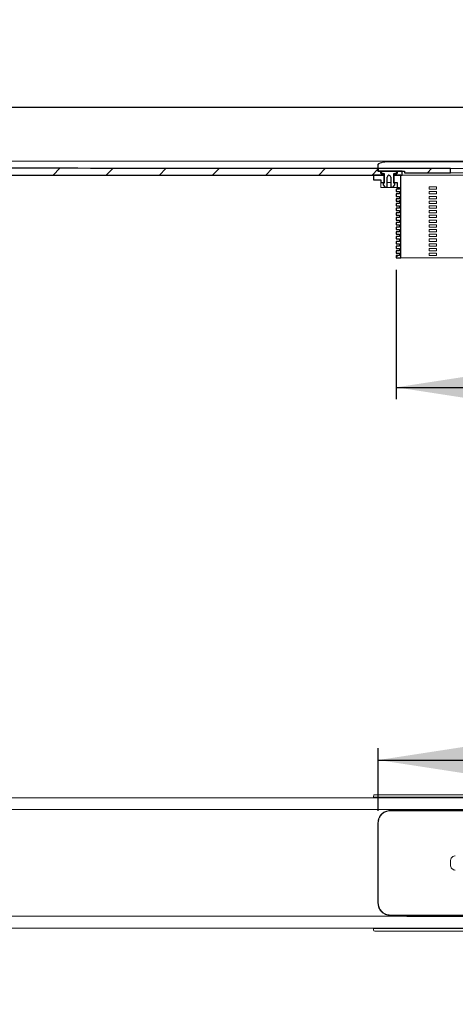
# Model space of a CAD drawing. Units: millimetres. Extents: x 43 to 366, y 74 to 168.
# Drawn here: x 134 to 170, y 84 to 168 of the extents above; entities that cross this region are included whole.
import ezdxf

# ---------------------------------------------------------------- set-up
doc = ezdxf.new("R2010")
doc.units = ezdxf.units.MM
doc.linetypes.add('SLD-Durchgehend', pattern=[0])
doc.styles.add('SLDTEXTSTYLE0', font='TXT', dxfattribs={"width": 0.605})
doc.styles.add('SLDTEXTSTYLE1', font='TXT', dxfattribs={"width": 0.96})
doc.styles.add('SLDTEXTSTYLE2', font='TXT', dxfattribs={"width": 0.845})
doc.dimstyles.new('SLDDIMSTYLE0', dxfattribs={"dimtxt": 6, "dimasz": 6, "dimexe": 0, "dimexo": 0.0625, "dimgap": 1.5, "dimtad": 1, "dimdec": 0, "dimlfac": 5, "dimrnd": 1e-09, "dimzin": 12, "dimdsep": 46, "dimtxsty": 'SLDTEXTSTYLE0', "dimblk1": 'NONE', "dimblk2": 'NONE', "dimsah": 1, "dimcen": 0.09, "dimadec": 0, "dimazin": 3, "dimtfac": 1, "dimtofl": 0, "dimtmove": 0, "dimatfit": 3, "dimldrblk": 'NONE', "dimfxl": 1, "dimfrac": 2, "dimtolj": 1, "dimtzin": 12, "dimarcsym": 0})

# ---------------------------------------------------------------- blocks, each defined once
blk = doc.blocks.new('_D_1')
at = {"color": 7}
for p, q in [((163.981, 100.767), (163.981, 106.057)), ((221.181, 100.767), (221.181, 106.057)), ((163.981, 105.057), (221.181, 105.057))]:
    blk.add_line(p, q, dxfattribs=at)
for points in [[(163.981, 105.057), (172.981, 103.672), (172.981, 106.441)], [(221.181, 105.057), (212.181, 106.441), (212.181, 103.672)]]:
    blk.add_solid(points, dxfattribs=at)
at = {"color": 7, "insert": (177.817, 112.341), "char_height": 6, "attachment_point": 1, "style": 'SLDTEXTSTYLE2'}
blk.add_mtext('44 x 286', dxfattribs=at)
blk = doc.blocks.new('_NONE')
blk = doc.blocks.new('_D_2')
at = {"color": 7}
for p, q in [((42.581, 156.609), (42.581, 161.199)), ((342.581, 156.609), (342.581, 161.199)), ((42.581, 160.199), (342.581, 160.199))]:
    blk.add_line(p, q, dxfattribs=at)
for points in [[(42.581, 160.199), (51.581, 158.814), (51.581, 161.584)], [(342.581, 160.199), (333.581, 161.584), (333.581, 158.814)]]:
    blk.add_solid(points, dxfattribs=at)
at = {"color": 7, "insert": (182.975, 167.484), "char_height": 6, "attachment_point": 1, "style": 'SLDTEXTSTYLE1'}
blk.add_mtext('1500', dxfattribs=at)
blk = doc.blocks.new('_D_4')
at = {"color": 7}
for p, q in [((165.481, 146.469), (165.481, 135.538)), ((219.681, 146.469), (219.681, 135.538)), ((165.481, 136.538), (219.681, 136.538))]:
    blk.add_line(p, q, dxfattribs=at)
for points in [[(165.481, 136.538), (174.481, 135.154), (174.481, 137.923)], [(219.681, 136.538), (210.681, 137.923), (210.681, 135.154)]]:
    blk.add_solid(points, dxfattribs=at)
at = {"color": 7, "insert": (183.266, 143.823), "char_height": 6, "attachment_point": 1, "style": 'SLDTEXTSTYLE2'}
blk.add_mtext('46 x 271', dxfattribs=at)

msp = doc.modelspace()

# ---------------------------------------------------------------- hatches: boundary and pattern name
h = msp.add_hatch()
h.set_pattern_fill('ANSI31', style=0)
edge = h.paths.add_edge_path(flags=0)
edge.add_line((164.181, 154.809), (163.951, 154.809))
edge.add_line((163.951, 154.809), (163.951, 155.009))
edge.add_spline(control_points=[(163.951, 155.009), (162.55, 155.009), (161.149, 155.01), (159.748, 155.01), (148.479, 155.014), (137.21, 155.036), (125.941, 155.072), (114.672, 155.108), (103.403, 155.156), (92.134, 155.223), (75.616, 155.322), (59.098, 155.449), (42.581, 155.609)], knot_values=[0.148019, 0.148019, 0.148019, 0.148019, 0.169035, 0.169035, 0.169035, 0.338071, 0.338071, 0.338071, 0.507106, 0.507106, 0.507106, 0.754879, 0.754879, 0.754879, 0.754879], weights=[1, 1, 1, 1, 1, 1, 1, 1, 1, 1, 1, 1, 1], degree=3, periodic=0)
edge.add_line((42.581, 155.609), (42.581, 154.469))
edge.add_line((42.581, 154.469), (164.381, 154.469))
edge.add_line((164.381, 154.469), (164.381, 154.609))
edge.add_line((164.381, 154.609), (164.181, 154.609))
edge.add_line((164.181, 154.609), (164.181, 154.809))
h = msp.add_hatch()
h.set_pattern_fill('ANSI31', style=0)
h.paths.add_polyline_path([(170.081, 154.659), (170.081, 155.011), (163.981, 155.011), (163.981, 154.809), (166.181, 154.809), (166.181, 154.659)], flags=0)
h = msp.add_hatch()
h.set_pattern_fill('ANSI31', style=0)
edge = h.paths.add_edge_path(flags=0)
edge.add_line((164.481, 153.796), (164.381, 153.769))
edge.add_line((164.381, 153.769), (164.381, 153.699))
edge.add_arc((164.481, 153.699), 0.1, 180, 213.64821)
edge.add_line((164.398, 153.644), (164.498, 153.493))
edge.add_arc((164.581, 153.549), 0.1, 213.64821, 270)
edge.add_line((164.581, 153.449), (164.731, 153.449))
edge.add_line((164.731, 153.449), (164.731, 154.299))
edge.add_arc((164.881, 154.299), 0.15, 0, 180, ccw=False)
edge.add_line((165.031, 154.299), (165.031, 153.449))
edge.add_line((165.031, 153.449), (165.181, 153.449))
edge.add_arc((165.181, 153.549), 0.1, 270, 326.35179)
edge.add_line((165.264, 153.493), (165.364, 153.644))
edge.add_arc((165.281, 153.699), 0.1, 326.35179, 360)
edge.add_line((165.381, 153.699), (165.381, 153.769))
edge.add_line((165.381, 153.769), (165.281, 153.796))
edge.add_line((165.281, 153.796), (165.281, 154.609))
edge.add_line((165.281, 154.609), (165.531, 154.609))
edge.add_line((165.531, 154.609), (165.531, 154.789))
edge.add_line((165.531, 154.789), (164.231, 154.789))
edge.add_line((164.231, 154.789), (164.231, 154.609))
edge.add_line((164.231, 154.609), (164.481, 154.609))
edge.add_line((164.481, 154.609), (164.481, 153.796))
h = msp.add_hatch()
h.set_pattern_fill('ANSI31', style=0)
h.paths.add_polyline_path([(165.981, 154.469), (165.981, 154.809), (165.581, 154.809), (165.581, 154.609), (165.381, 154.609), (165.381, 154.469)], flags=0)
h = msp.add_hatch()
h.set_pattern_fill('ANSI31', style=0)
h.paths.add_polyline_path([(164.461, 153.849), (164.461, 154.469), (163.581, 154.469), (163.581, 154.069), (164.181, 154.069), (164.181, 153.849)], flags=0)
h = msp.add_hatch()
h.set_pattern_fill('ANSI31', style=0)
h.paths.add_polyline_path([(165.481, 150.469), (165.481, 150.269), (165.761, 150.269), (165.761, 150.069), (165.481, 150.069), (165.481, 149.869), (165.761, 149.869), (165.761, 149.669), (165.481, 149.669), (165.481, 149.469), (165.761, 149.469), (165.761, 149.269), (165.481, 149.269), (165.481, 149.069), (165.761, 149.069), (165.761, 148.869), (165.481, 148.869), (165.481, 148.669), (165.761, 148.669), (165.761, 148.469), (165.481, 148.469), (165.481, 148.269), (165.761, 148.269), (165.761, 148.069), (165.481, 148.069), (165.481, 147.869), (165.761, 147.869), (165.761, 147.669), (165.481, 147.669), (165.481, 147.469), (165.881, 147.469), (165.881, 154.469), (165.301, 154.469), (165.301, 153.849), (165.581, 153.849), (165.581, 153.409), (165.761, 153.409), (165.761, 153.269), (165.481, 153.269), (165.481, 153.069), (165.761, 153.069), (165.761, 152.869), (165.481, 152.869), (165.481, 152.669), (165.761, 152.669), (165.761, 152.469), (165.481, 152.469), (165.481, 152.269), (165.761, 152.269), (165.761, 152.069), (165.481, 152.069), (165.481, 151.869), (165.761, 151.869), (165.761, 151.669), (165.481, 151.669), (165.481, 151.469), (165.761, 151.469), (165.761, 151.269), (165.481, 151.269), (165.481, 151.069), (165.761, 151.069), (165.761, 150.869), (165.481, 150.869), (165.481, 150.669), (165.761, 150.669), (165.761, 150.469)], flags=0)

# ---------------------------------------------------------------- linework, layer by layer
at = {"color": 7, "linetype": 'SLD-Durchgehend', "lineweight": 15}
for p, q in [((178.781, 155.606), (164.981, 155.607)), ((164.981, 155.607), (164.981, 155.598)), ((220.181, 155.598), (164.981, 155.598)), ((163.951, 155.361), (163.951, 155.11)), ((163.951, 155.009), (163.951, 154.809)), ((164.181, 154.809), (163.951, 154.809)), ((163.981, 155.011), (170.081, 155.011)), ((163.981, 155.011), (163.981, 154.809)), ((166.181, 154.809), (163.981, 154.809)), ((164.181, 154.609), (164.181, 154.809)), ((164.231, 154.789), (164.231, 154.609)), ((164.231, 154.789), (165.531, 154.789)), ((165.531, 154.609), (165.531, 154.789)), ((165.581, 154.809), (165.581, 154.609)), ((165.981, 154.809), (165.581, 154.809)), ((165.981, 154.809), (165.981, 154.469)), ((166.181, 154.659), (166.181, 154.809)), ((170.081, 155.012), (170.081, 155.011)), ((170.081, 154.659), (170.081, 155.011)), ((214.681, 155.021), (170.481, 155.021)), ((42.581, 154.469), (164.381, 154.469)), ((163.581, 154.469), (163.581, 154.069)), ((163.581, 154.469), (164.461, 154.469)), ((163.581, 154.069), (164.181, 154.069)), ((164.181, 154.609), (164.381, 154.609)), ((164.181, 153.849), (164.181, 154.069)), ((164.231, 154.609), (164.481, 154.609)), ((164.381, 154.469), (164.381, 154.609)), ((164.461, 153.849), (164.461, 154.469)), ((164.481, 154.469), (164.461, 154.469)), ((164.481, 154.609), (164.481, 153.796)), ((164.731, 153.449), (164.731, 154.299)), ((165.031, 154.299), (165.031, 153.449)), ((165.281, 154.609), (165.531, 154.609)), ((165.281, 153.796), (165.281, 154.609)), ((165.301, 154.469), (165.281, 154.469)), ((165.301, 154.469), (165.301, 153.849)), ((165.301, 154.469), (165.881, 154.469)), ((165.381, 154.609), (165.581, 154.609)), ((165.381, 154.609), (165.381, 154.469)), ((165.381, 154.469), (165.981, 154.469)), ((165.881, 154.469), (165.881, 147.469)), ((166.881, 154.469), (165.981, 154.469)), ((166.181, 154.659), (170.081, 154.659)), ((218.281, 154.469), (166.881, 154.469)), ((170.081, 154.659), (170.481, 154.659)), ((170.481, 154.659), (214.681, 154.659)), ((164.181, 153.849), (164.461, 153.849)), ((164.181, 153.409), (164.181, 153.849)), ((164.381, 153.409), (164.181, 153.409)), ((164.381, 153.769), (164.481, 153.796)), ((164.381, 153.699), (164.381, 153.769)), ((164.381, 153.409), (165.381, 153.409)), ((164.498, 153.493), (164.398, 153.644)), ((164.461, 153.849), (164.481, 153.849)), ((164.731, 153.449), (164.581, 153.449)), ((164.731, 153.849), (165.031, 153.849)), ((165.181, 153.449), (165.031, 153.449)), ((165.264, 153.493), (165.364, 153.644)), ((165.281, 153.849), (165.301, 153.849)), ((165.381, 153.769), (165.281, 153.796)), ((165.301, 153.849), (165.581, 153.849)), ((165.381, 153.699), (165.381, 153.769)), ((165.581, 153.409), (165.381, 153.409)), ((165.481, 153.269), (165.481, 153.069)), ((165.761, 153.269), (165.481, 153.269)), ((165.761, 153.069), (165.481, 153.069)), ((165.581, 153.849), (165.581, 153.409)), ((165.581, 153.409), (165.761, 153.409)), ((165.761, 153.409), (165.761, 153.269)), ((165.761, 153.069), (165.761, 152.869)), ((168.281, 153.469), (168.281, 153.269)), ((168.881, 153.469), (168.281, 153.469)), ((168.281, 153.269), (168.881, 153.269)), ((168.281, 153.069), (168.281, 152.869)), ((168.881, 153.069), (168.281, 153.069)), ((168.881, 153.269), (168.881, 153.469)), ((168.881, 152.869), (168.881, 153.069)), ((165.481, 152.869), (165.481, 152.669)), ((165.761, 152.869), (165.481, 152.869)), ((165.761, 152.669), (165.481, 152.669)), ((165.481, 152.469), (165.481, 152.269)), ((165.761, 152.469), (165.481, 152.469)), ((165.761, 152.269), (165.481, 152.269)), ((165.761, 152.669), (165.761, 152.469)), ((165.761, 152.269), (165.761, 152.069)), ((168.281, 152.869), (168.881, 152.869)), ((168.281, 152.669), (168.281, 152.469)), ((168.881, 152.669), (168.281, 152.669)), ((168.281, 152.469), (168.881, 152.469)), ((168.281, 152.269), (168.281, 152.069)), ((168.881, 152.269), (168.281, 152.269)), ((168.881, 152.469), (168.881, 152.669)), ((168.881, 152.069), (168.881, 152.269)), ((165.481, 152.069), (165.481, 151.869)), ((165.761, 152.069), (165.481, 152.069)), ((165.761, 151.869), (165.481, 151.869)), ((165.481, 151.669), (165.481, 151.469)), ((165.761, 151.669), (165.481, 151.669)), ((165.761, 151.469), (165.481, 151.469)), ((165.761, 151.869), (165.761, 151.669)), ((165.761, 151.469), (165.761, 151.269)), ((168.281, 152.069), (168.881, 152.069)), ((168.281, 151.869), (168.281, 151.669)), ((168.881, 151.869), (168.281, 151.869)), ((168.281, 151.669), (168.881, 151.669)), ((168.281, 151.469), (168.281, 151.269)), ((168.881, 151.469), (168.281, 151.469)), ((168.881, 151.669), (168.881, 151.869)), ((168.881, 151.269), (168.881, 151.469)), ((165.481, 151.269), (165.481, 151.069)), ((165.761, 151.269), (165.481, 151.269)), ((165.761, 151.069), (165.481, 151.069)), ((165.481, 150.869), (165.481, 150.669)), ((165.761, 150.869), (165.481, 150.869)), ((165.761, 150.669), (165.481, 150.669)), ((165.761, 151.069), (165.761, 150.869)), ((165.761, 150.669), (165.761, 150.469)), ((168.281, 151.269), (168.881, 151.269)), ((168.281, 151.069), (168.281, 150.869)), ((168.881, 151.069), (168.281, 151.069)), ((168.281, 150.869), (168.881, 150.869)), ((168.281, 150.669), (168.281, 150.469)), ((168.881, 150.669), (168.281, 150.669)), ((168.881, 150.869), (168.881, 151.069)), ((168.881, 150.469), (168.881, 150.669)), ((165.481, 150.469), (165.481, 150.269)), ((165.761, 150.469), (165.481, 150.469)), ((165.761, 150.269), (165.481, 150.269)), ((165.481, 150.069), (165.481, 149.869)), ((165.761, 150.069), (165.481, 150.069)), ((165.761, 149.869), (165.481, 149.869)), ((165.761, 150.269), (165.761, 150.069)), ((165.761, 149.869), (165.761, 149.669)), ((168.281, 150.469), (168.881, 150.469)), ((168.281, 150.269), (168.281, 150.069)), ((168.881, 150.269), (168.281, 150.269)), ((168.281, 150.069), (168.881, 150.069)), ((168.281, 149.869), (168.281, 149.669)), ((168.881, 149.869), (168.281, 149.869)), ((168.881, 150.069), (168.881, 150.269)), ((168.881, 149.669), (168.881, 149.869)), ((165.481, 149.669), (165.481, 149.469)), ((165.761, 149.669), (165.481, 149.669)), ((165.761, 149.469), (165.481, 149.469)), ((165.481, 149.269), (165.481, 149.069)), ((165.761, 149.269), (165.481, 149.269)), ((165.761, 149.069), (165.481, 149.069)), ((165.481, 148.869), (165.481, 148.669)), ((165.761, 148.869), (165.481, 148.869)), ((165.761, 149.469), (165.761, 149.269)), ((165.761, 149.069), (165.761, 148.869)), ((168.281, 149.669), (168.881, 149.669)), ((168.281, 149.469), (168.281, 149.269)), ((168.881, 149.469), (168.281, 149.469)), ((168.281, 149.269), (168.881, 149.269)), ((168.281, 149.069), (168.281, 148.869)), ((168.881, 149.069), (168.281, 149.069)), ((168.281, 148.869), (168.881, 148.869)), ((168.881, 149.269), (168.881, 149.469)), ((168.881, 148.869), (168.881, 149.069)), ((165.761, 148.669), (165.481, 148.669)), ((165.481, 148.469), (165.481, 148.269)), ((165.761, 148.469), (165.481, 148.469)), ((165.761, 148.269), (165.481, 148.269)), ((165.481, 148.069), (165.481, 147.869)), ((165.761, 148.069), (165.481, 148.069)), ((165.761, 148.669), (165.761, 148.469)), ((165.761, 148.269), (165.761, 148.069)), ((168.281, 148.669), (168.281, 148.469)), ((168.881, 148.669), (168.281, 148.669)), ((168.281, 148.469), (168.881, 148.469)), ((168.281, 148.269), (168.281, 148.069)), ((168.881, 148.269), (168.281, 148.269)), ((168.281, 148.069), (168.881, 148.069)), ((168.881, 148.469), (168.881, 148.669)), ((168.881, 148.069), (168.881, 148.269)), ((165.761, 147.869), (165.481, 147.869)), ((165.481, 147.669), (165.481, 147.469)), ((165.761, 147.669), (165.481, 147.669)), ((165.881, 147.469), (165.481, 147.469)), ((165.761, 147.869), (165.761, 147.669)), ((165.881, 147.469), (166.281, 147.469)), ((166.281, 147.469), (218.881, 147.469)), ((168.281, 147.869), (168.281, 147.669)), ((168.881, 147.869), (168.281, 147.869)), ((168.281, 147.669), (168.881, 147.669)), ((168.881, 147.669), (168.881, 147.869)), ((338.372, 101.867), (46.789, 101.867)), ((163.581, 101.918), (163.581, 102.017)), ((221.581, 101.918), (163.581, 101.918)), ((163.581, 101.897), (163.581, 101.918)), ((221.581, 101.897), (163.581, 101.897)), ((163.581, 101.897), (163.581, 101.867)), ((221.481, 102.117), (163.681, 102.117)), ((192.581, 100.797), (164.981, 100.797)), ((220.181, 100.767), (164.981, 100.767)), ((164.981, 91.967), (220.181, 91.967)), ((164.981, 91.937), (192.581, 91.937)), ((338.372, 90.867), (46.789, 90.867)), ((163.581, 90.867), (163.581, 90.837)), ((221.581, 90.837), (163.581, 90.837)), ((163.581, 90.837), (163.581, 90.816)), ((221.581, 90.816), (163.581, 90.816)), ((163.581, 90.816), (163.581, 90.717)), ((221.481, 90.617), (163.681, 90.617))]:
    msp.add_line(p, q, dxfattribs=at)
for p, q in [((163.951, 154.809), (163.951, 155.009)), ((164.181, 154.809), (163.951, 154.809)), ((170.081, 155.011), (163.981, 155.011)), ((163.981, 155.011), (163.981, 154.809)), ((163.981, 154.809), (166.181, 154.809)), ((164.181, 154.609), (164.181, 154.809)), ((165.531, 154.789), (164.231, 154.789)), ((164.231, 154.789), (164.231, 154.609)), ((165.531, 154.609), (165.531, 154.789)), ((165.981, 154.809), (165.581, 154.809)), ((165.581, 154.809), (165.581, 154.609)), ((165.981, 154.469), (165.981, 154.809)), ((166.181, 154.809), (166.181, 154.659)), ((170.081, 154.659), (170.081, 155.011)), ((42.581, 154.469), (164.381, 154.469)), ((164.461, 154.469), (163.581, 154.469)), ((163.581, 154.469), (163.581, 154.069)), ((163.581, 154.069), (164.181, 154.069)), ((164.381, 154.609), (164.181, 154.609)), ((164.181, 154.069), (164.181, 153.849)), ((164.231, 154.609), (164.481, 154.609)), ((164.381, 154.469), (164.381, 154.609)), ((164.461, 153.849), (164.461, 154.469)), ((164.481, 154.609), (164.481, 153.796)), ((164.731, 153.449), (164.731, 154.299)), ((165.031, 154.299), (165.031, 153.449)), ((165.281, 153.796), (165.281, 154.609)), ((165.281, 154.609), (165.531, 154.609)), ((165.881, 154.469), (165.301, 154.469)), ((165.301, 154.469), (165.301, 153.849)), ((165.581, 154.609), (165.381, 154.609)), ((165.381, 154.609), (165.381, 154.469)), ((165.381, 154.469), (165.981, 154.469)), ((165.881, 147.469), (165.881, 154.469)), ((166.181, 154.659), (170.081, 154.659)), ((164.181, 153.849), (164.461, 153.849)), ((164.481, 153.796), (164.381, 153.769)), ((164.381, 153.769), (164.381, 153.699)), ((164.398, 153.644), (164.498, 153.493)), ((164.581, 153.449), (164.731, 153.449)), ((165.031, 153.449), (165.181, 153.449)), ((165.264, 153.493), (165.364, 153.644)), ((165.381, 153.769), (165.281, 153.796)), ((165.301, 153.849), (165.581, 153.849)), ((165.381, 153.699), (165.381, 153.769)), ((165.761, 153.269), (165.481, 153.269)), ((165.481, 153.269), (165.481, 153.069)), ((165.481, 153.069), (165.761, 153.069)), ((165.581, 153.849), (165.581, 153.409)), ((165.581, 153.409), (165.761, 153.409)), ((165.761, 153.409), (165.761, 153.269)), ((165.761, 153.069), (165.761, 152.869)), ((165.761, 152.869), (165.481, 152.869)), ((165.481, 152.869), (165.481, 152.669)), ((165.481, 152.669), (165.761, 152.669)), ((165.761, 152.469), (165.481, 152.469)), ((165.481, 152.469), (165.481, 152.269)), ((165.481, 152.269), (165.761, 152.269)), ((165.761, 152.669), (165.761, 152.469)), ((165.761, 152.269), (165.761, 152.069)), ((165.761, 152.069), (165.481, 152.069)), ((165.481, 152.069), (165.481, 151.869)), ((165.481, 151.869), (165.761, 151.869)), ((165.761, 151.669), (165.481, 151.669)), ((165.481, 151.669), (165.481, 151.469)), ((165.481, 151.469), (165.761, 151.469)), ((165.761, 151.869), (165.761, 151.669)), ((165.761, 151.469), (165.761, 151.269)), ((165.761, 151.269), (165.481, 151.269)), ((165.481, 151.269), (165.481, 151.069)), ((165.481, 151.069), (165.761, 151.069)), ((165.761, 150.869), (165.481, 150.869)), ((165.481, 150.869), (165.481, 150.669)), ((165.481, 150.669), (165.761, 150.669)), ((165.761, 151.069), (165.761, 150.869)), ((165.761, 150.669), (165.761, 150.469)), ((165.761, 150.469), (165.481, 150.469)), ((165.481, 150.469), (165.481, 150.269)), ((165.481, 150.269), (165.761, 150.269)), ((165.761, 150.069), (165.481, 150.069)), ((165.481, 150.069), (165.481, 149.869)), ((165.481, 149.869), (165.761, 149.869)), ((165.761, 150.269), (165.761, 150.069)), ((165.761, 149.869), (165.761, 149.669)), ((165.761, 149.669), (165.481, 149.669)), ((165.481, 149.669), (165.481, 149.469)), ((165.481, 149.469), (165.761, 149.469)), ((165.761, 149.269), (165.481, 149.269)), ((165.481, 149.269), (165.481, 149.069)), ((165.481, 149.069), (165.761, 149.069)), ((165.761, 148.869), (165.481, 148.869)), ((165.481, 148.869), (165.481, 148.669)), ((165.761, 149.469), (165.761, 149.269)), ((165.761, 149.069), (165.761, 148.869)), ((165.481, 148.669), (165.761, 148.669)), ((165.761, 148.469), (165.481, 148.469)), ((165.481, 148.469), (165.481, 148.269)), ((165.481, 148.269), (165.761, 148.269)), ((165.761, 148.069), (165.481, 148.069)), ((165.481, 148.069), (165.481, 147.869)), ((165.761, 148.669), (165.761, 148.469)), ((165.761, 148.269), (165.761, 148.069)), ((165.481, 147.869), (165.761, 147.869)), ((165.761, 147.669), (165.481, 147.669)), ((165.481, 147.669), (165.481, 147.469)), ((165.481, 147.469), (165.881, 147.469)), ((165.761, 147.869), (165.761, 147.669))]:
    msp.add_line(p, q)
for centre, radius, start, end in [((164.881, 154.299), 0.15, 0, 180), ((164.481, 153.699), 0.1, 180, 213.64821), ((164.581, 153.549), 0.1, 213.64821, 270), ((165.181, 153.549), 0.1, 270, 326.35179), ((165.281, 153.699), 0.1, 326.35179, 0)]:
    msp.add_arc(centre, radius, start, end)
for centre, radius, start, end in [((164.881, 154.299), 0.15, 0, 180), ((164.481, 153.699), 0.1, 180, 213.64821), ((164.581, 153.549), 0.1, 213.64821, 270), ((165.181, 153.549), 0.1, 270, 326.35179), ((165.281, 153.699), 0.1, 326.35179, 0), ((163.681, 102.017), 0.1, 90, 180.00006), ((163.681, 90.717), 0.1, 180, 269.99974)]:
    msp.add_arc(centre, radius, start, end, dxfattribs=at)
msp.add_open_spline([(163.951, 155.009), (162.55, 155.009), (161.149, 155.01), (159.748, 155.01), (148.479, 155.014), (137.21, 155.036), (125.941, 155.072), (114.672, 155.108), (103.403, 155.156), (92.134, 155.223), (75.616, 155.322), (59.098, 155.449), (42.581, 155.609)], degree=3, knots=[0.1480192, 0.1480192, 0.1480192, 0.1480192, 0.1690351, 0.1690351, 0.1690351, 0.3380706, 0.3380706, 0.3380706, 0.5071061, 0.5071061, 0.5071061, 0.7548794, 0.7548794, 0.7548794, 0.7548794])
for points, knots in [([(163.951, 155.009), (158.894, 155.01), (153.837, 155.012), (143.722, 155.026), (138.665, 155.036), (128.551, 155.063), (123.494, 155.08), (113.379, 155.116), (108.322, 155.137), (98.208, 155.187), (93.151, 155.217), (83.037, 155.28), (77.98, 155.313), (67.866, 155.386), (62.809, 155.425), (52.695, 155.513), (47.638, 155.56), (42.581, 155.609)], [0, 0, 0, 0, 0.125, 0.125, 0.25, 0.25, 0.375, 0.375, 0.5, 0.5, 0.625, 0.625, 0.75, 0.75, 0.875, 0.875, 1, 1, 1, 1]), ([(46.789, 155.629), (47.396, 155.629), (48.609, 155.629), (50.469, 155.629), (52.34, 155.629), (54.221, 155.629), (56.101, 155.629), (62.252, 155.629), (72.675, 155.629), (87.372, 155.629), (112.256, 155.629), (147.325, 155.629), (177.496, 155.629), (192.581, 155.629)], [0, 0, 0, 0, 0.012785, 0.025581, 0.038436, 0.05134, 0.064251, 0.077112, 0.177878, 0.278649, 0.37942, 0.68971, 1, 1, 1, 1]), ([(163.951, 155.361), (163.951, 155.375), (163.958, 155.389), (163.983, 155.418), (164.003, 155.432), (164.053, 155.461), (164.085, 155.475), (164.159, 155.502), (164.202, 155.515), (164.296, 155.539), (164.348, 155.55), (164.432, 155.565), (164.461, 155.57), (164.521, 155.578), (164.552, 155.582), (164.645, 155.592), (164.71, 155.598), (164.845, 155.605), (164.913, 155.607), (164.981, 155.607)], [0, 0, 0, 0, 0.125, 0.125, 0.25, 0.25, 0.375, 0.375, 0.5, 0.5, 0.625, 0.625, 0.6875, 0.6875, 0.75, 0.75, 0.875, 0.875, 1, 1, 1, 1]), ([(164.981, 155.598), (164.937, 155.597), (164.785, 155.596), (164.574, 155.577), (164.33, 155.537), (164.129, 155.482), (164, 155.415), (163.987, 155.374), (163.981, 155.357)], [0, 0, 0, 0, 0.083384, 0.287603, 0.409315, 0.62734, 0.845218, 1, 1, 1, 1]), ([(163.981, 155.357), (163.981, 155.258), (163.981, 155.061), (163.981, 155.011), (163.981, 155.011), (163.981, 155.011)], [0, 0, 0, 0, 0.495494, 0.996201, 1, 1, 1, 1]), ([(170.481, 155.021), (170.464, 155.021), (170.403, 155.021), (170.315, 155.02), (170.216, 155.018), (170.136, 155.016), (170.088, 155.013), (170.083, 155.012), (170.081, 155.012)], [0, 0, 0, 0, 0.079541, 0.293927, 0.42844, 0.643036, 0.85763, 1, 1, 1, 1]), ([(46.789, 101.867), (47.396, 101.728), (48.609, 101.449), (50.469, 101.241), (52.34, 101.134), (54.221, 101.102), (56.101, 101.105), (62.252, 101.04), (72.675, 100.871), (87.372, 100.881), (112.256, 100.888), (147.325, 100.864), (177.496, 100.878), (192.581, 100.885)], [0, 0, 0, 0, 0.012785, 0.025581, 0.038436, 0.05134, 0.064251, 0.077112, 0.177878, 0.278649, 0.37942, 0.68971, 1, 1, 1, 1]), ([(163.951, 99.767), (163.951, 99.833), (163.958, 99.901), (163.983, 100.032), (164.003, 100.096), (164.053, 100.219), (164.085, 100.279), (164.159, 100.391), (164.202, 100.444), (164.296, 100.539), (164.348, 100.582), (164.432, 100.639), (164.461, 100.657), (164.521, 100.689), (164.552, 100.704), (164.645, 100.743), (164.71, 100.763), (164.845, 100.79), (164.913, 100.797), (164.981, 100.797)], [0, 0, 0, 0, 0.125, 0.125, 0.25, 0.25, 0.375, 0.375, 0.5, 0.5, 0.625, 0.625, 0.6875, 0.6875, 0.75, 0.75, 0.875, 0.875, 1, 1, 1, 1]), ([(164.981, 100.767), (164.937, 100.765), (164.785, 100.759), (164.574, 100.692), (164.33, 100.542), (164.129, 100.326), (164, 100.04), (163.987, 99.847), (163.981, 99.767)], [0, 0, 0, 0, 0.083384, 0.287603, 0.409315, 0.62734, 0.845218, 1, 1, 1, 1]), ([(163.951, 99.767), (163.951, 99.208), (163.951, 98.646), (163.951, 97.796), (163.951, 97.512), (163.951, 96.941), (163.951, 96.654), (163.951, 95.794), (163.951, 95.224), (163.951, 94.091), (163.951, 93.527), (163.951, 92.967)], [0, 0, 0, 0, 0.25, 0.25, 0.375, 0.375, 0.5, 0.5, 0.75, 0.75, 1, 1, 1, 1]), ([(163.981, 99.767), (163.981, 99.21), (163.981, 98.09), (163.981, 96.381), (163.981, 94.663), (163.981, 93.534), (163.981, 92.967)], [0, 0, 0, 0, 0.247748, 0.498103, 0.747743, 1, 1, 1, 1]), ([(170.481, 96.967), (170.464, 96.966), (170.403, 96.964), (170.315, 96.936), (170.216, 96.873), (170.136, 96.784), (170.088, 96.671), (170.083, 96.597), (170.081, 96.567)], [0, 0, 0, 0, 0.079541, 0.293927, 0.42844, 0.643036, 0.85763, 1, 1, 1, 1]), ([(170.081, 96.167), (170.082, 96.15), (170.084, 96.088), (170.112, 96), (170.176, 95.9), (170.266, 95.821), (170.378, 95.774), (170.452, 95.769), (170.481, 95.767)], [0, 0, 0, 0, 0.081822, 0.296298, 0.431048, 0.645595, 0.860146, 1, 1, 1, 1]), ([(164.981, 91.937), (164.947, 91.937), (164.913, 91.939), (164.845, 91.945), (164.81, 91.95), (164.71, 91.971), (164.645, 91.991), (164.52, 92.043), (164.459, 92.076), (164.347, 92.152), (164.295, 92.196), (164.201, 92.291), (164.158, 92.343), (164.084, 92.456), (164.053, 92.515), (164.015, 92.607), (164.004, 92.639), (163.985, 92.703), (163.977, 92.735), (163.957, 92.834), (163.951, 92.9), (163.951, 92.967)], [0, 0, 0, 0, 0.0625, 0.0625, 0.125, 0.125, 0.25, 0.25, 0.375, 0.375, 0.5, 0.5, 0.625, 0.625, 0.75, 0.75, 0.8125, 0.8125, 0.875, 0.875, 1, 1, 1, 1]), ([(163.981, 92.967), (163.993, 92.852), (164.016, 92.622), (164.195, 92.318), (164.458, 92.092), (164.738, 91.981), (164.917, 91.971), (164.981, 91.967)], [0, 0, 0, 0, 0.221348, 0.442704, 0.66322, 0.878251, 1, 1, 1, 1]), ([(192.581, 91.848), (182.235, 91.852), (161.543, 91.86), (130.506, 91.862), (103.96, 91.859), (81.908, 91.819), (67.274, 91.795), (57.904, 91.642), (53.797, 91.56), (52.028, 91.53), (50.262, 91.438), (48.506, 91.256), (47.361, 90.996), (46.789, 90.867)], [0, 0, 0, 0, 0.212814, 0.425629, 0.638443, 0.758845, 0.879246, 0.93947, 0.951589, 0.963744, 0.975874, 0.987949, 1, 1, 1, 1])]:
    msp.add_open_spline(points, degree=3, knots=knots, dxfattribs=at)
msp.add_open_spline([(170.081, 96.567), (170.081, 96.5), (170.081, 96.367), (170.081, 96.234), (170.081, 96.167)], degree=3, dxfattribs=at)

# ---------------------------------------------------------------- dimensions: what is measured, and where the dimension line sits
at = {"color": 7}
dim = msp.add_linear_dim(base=(42.581, 160.199), p1=(342.581, 155.609), p2=(42.581, 155.609), dimstyle='SLDDIMSTYLE0', dxfattribs=at)
dim.commit()
dim.dimension.update_dxf_attribs({"geometry": '_D_2', "text_midpoint": (192.142, 160.199), "dimtype": 160})
for base, p1, p2, text, picture, middle in [((165.481, 136.538), (219.681, 147.469), (165.481, 147.469), '46 x <>', '_D_4', (199.079, 136.538)), ((163.981, 105.057), (221.181, 99.767), (163.981, 99.767), '44 x <>', '_D_1', (193.629, 105.057))]:
    dim = msp.add_linear_dim(base=base, p1=p1, p2=p2, text=text, dimstyle='SLDDIMSTYLE0', dxfattribs=at)
    dim.commit()
    dim.dimension.update_dxf_attribs({"geometry": picture, "text_midpoint": middle, "dimtype": 160})

doc.saveas('drawing.dxf')
